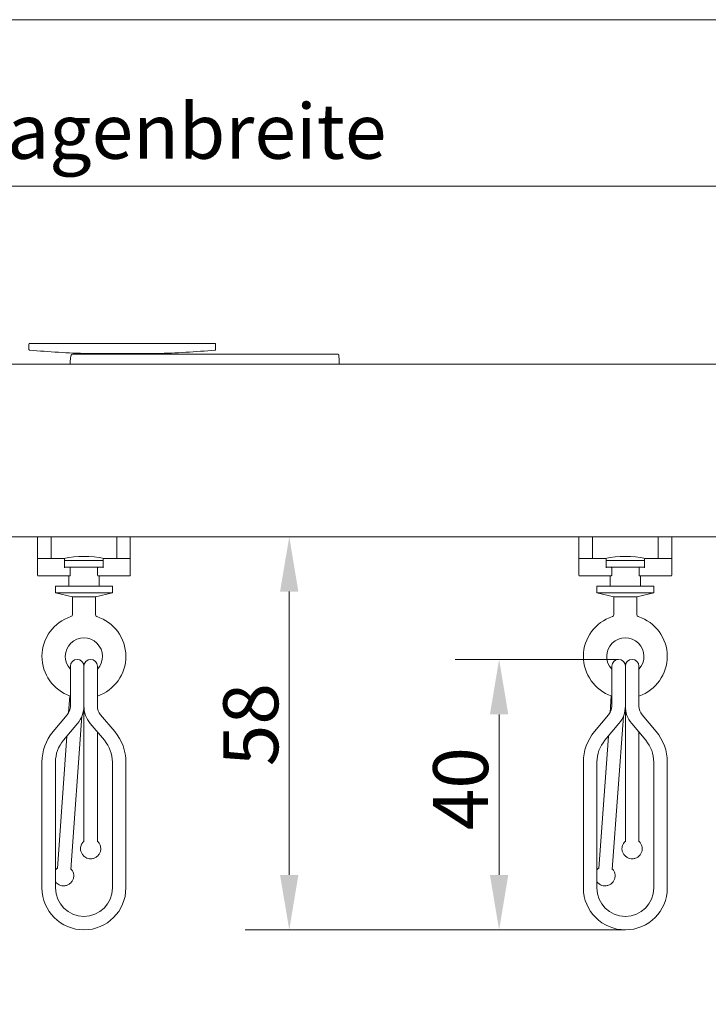
# Model space of a CAD drawing. Units: millimetres. Extents: x 16 to 949, y 16 to 666.
# Drawn here: x 352 to 454, y 521 to 666 of the extents above; entities that cross this region are included whole.
import ezdxf

# ---------------------------------------------------------------- set-up
doc = ezdxf.new("R2010")
doc.units = ezdxf.units.MM
doc.header["$LTSCALE"] = 3.25
for name, color, linetype, lineweight in [('Bemaßung (ISO)', 7, 'Continuous', 18), ('Rahmen (ISO)', 7, 'Continuous', 18), ('Sichtbar (ISO)', 7, 'Continuous', 18)]:
    doc.layers.add(name, color=color, linetype=linetype, lineweight=lineweight)
doc.styles.add('Notiztext (DIN)', font='isocpeur.ttf')
doc.dimstyles.new('Durach Standard (DIN)', dxfattribs={"dimscale": 3.25, "dimtxt": 2.5, "dimasz": 2.5, "dimexe": 2, "dimexo": 0, "dimgap": 0.5, "dimtad": 1, "dimtoh": 1, "dimrnd": 1e-08, "dimtxsty": 'Notiztext (DIN)', "dimcen": 0.09, "dimdle": 10, "dimclrd": 7, "dimclre": 7, "dimclrt": 256, "dimazin": 2, "dimtfac": 0.6, "dimtmove": 0, "dimatfit": 3, "dimfxl": 1, "dimtolj": 1, "dimlwd": 15, "dimlwe": 15, "dimarcsym": 0})

# ---------------------------------------------------------------- blocks, each defined once
blk = doc.blocks.new('Ränder Standardrahmen')
at = {"layer": 'Rahmen (ISO)', "flags": 128}
blk.add_lwpolyline([(5, 5), (5, 205), (292, 205), (292, 5), (5, 5)], dxfattribs=at)
blk = doc.blocks.new('*D5')
at = {"layer": 'Bemaßung (ISO)', "color": 7, "linetype": 'Continuous', "lineweight": 15, "transparency": 16777216}
for p, q in [((85.04, 613.29), (85.04, 648.13)), ((649.71, 613.29), (649.71, 648.13)), ((93.16, 641.63), (641.58, 641.63))]:
    blk.add_line(p, q, dxfattribs=at)
at = {"layer": 'Bemaßung (ISO)', "color": 7, "linetype": 'Continuous', "transparency": 16777216}
for points in [[(93.16, 642.98), (93.16, 640.27), (85.04, 641.63)], [(641.58, 642.98), (641.58, 640.27), (649.71, 641.63)]]:
    blk.add_solid(points, dxfattribs=at)
at = {"layer": 'Defpoints', "color": 0, "linetype": 'Continuous', "transparency": 16777216}
for p in [(649.71, 641.63), (85.04, 613.29), (649.71, 613.29)]:
    blk.add_point(p, dxfattribs=at)
at = {"layer": 'Bemaßung (ISO)', "linetype": 'Continuous', "lineweight": 18, "transparency": 16777216, "insert": (331.22, 653.81), "char_height": 8.125, "attachment_point": 1, "style": 'Notiztext (DIN)'}
blk.add_mtext('\\A1; \\fISOCPEUR|b0|i0;Anlagenbreite', dxfattribs=at)
blk = doc.blocks.new('*D19')
at = {"layer": 'Bemaßung (ISO)', "color": 7, "linetype": 'Continuous', "lineweight": 15, "transparency": 16777216}
for p, q in [((440.71, 571.66), (416.56, 571.66)), ((423.06, 539.78), (423.06, 563.53)), ((441.71, 531.66), (416.56, 531.66))]:
    blk.add_line(p, q, dxfattribs=at)
at = {"layer": 'Bemaßung (ISO)', "color": 7, "linetype": 'Continuous', "transparency": 16777216}
for points in [[(421.7, 563.53), (424.41, 563.53), (423.06, 571.66)], [(421.7, 539.78), (424.41, 539.78), (423.06, 531.66)]]:
    blk.add_solid(points, dxfattribs=at)
at = {"layer": 'Defpoints', "color": 0, "linetype": 'Continuous', "transparency": 16777216}
for p in [(423.06, 571.66), (440.71, 571.66), (441.71, 531.66)]:
    blk.add_point(p, dxfattribs=at)
at = {"layer": 'Bemaßung (ISO)', "linetype": 'Continuous', "lineweight": 18, "transparency": 16777216, "insert": (413.31, 546.38), "char_height": 8.125, "attachment_point": 1, "rotation": 90, "style": 'Notiztext (DIN)'}
blk.add_mtext('\\A1;40', dxfattribs=at)
blk = doc.blocks.new('*D20')
at = {"layer": 'Bemaßung (ISO)', "color": 7, "linetype": 'Continuous', "lineweight": 15, "transparency": 16777216}
for p, q in [((392.05, 581.67), (392.05, 539.78)), ((441.71, 531.66), (385.55, 531.66))]:
    blk.add_line(p, q, dxfattribs=at)
at = {"layer": 'Bemaßung (ISO)', "color": 7, "linetype": 'Continuous', "transparency": 16777216}
for points in [[(390.69, 581.67), (393.4, 581.67), (392.05, 589.79)], [(390.69, 539.78), (393.4, 539.78), (392.05, 531.66)]]:
    blk.add_solid(points, dxfattribs=at)
at = {"layer": 'Defpoints', "color": 0, "linetype": 'Continuous', "transparency": 16777216}
for p in [(404.97, 589.79), (392.05, 531.66), (441.71, 531.66)]:
    blk.add_point(p, dxfattribs=at)
at = {"layer": 'Bemaßung (ISO)', "linetype": 'Continuous', "lineweight": 18, "transparency": 16777216, "insert": (382.3, 555.85), "char_height": 8.125, "attachment_point": 1, "rotation": 90, "style": 'Notiztext (DIN)'}
blk.add_mtext('\\A1;58', dxfattribs=at)

msp = doc.modelspace()

# ---------------------------------------------------------------- linework, layer by layer
at = {"layer": 'Sichtbar (ISO)'}
for p, q in [((353.575, 618.288), (353.575, 617.485)), ((381.075, 618.388), (353.675, 618.388)), ((381.175, 618.288), (381.175, 617.485)), ((360.026, 616.793), (372.893, 616.793)), ((372.475, 616.875), (362.275, 616.875)), ((363.175, 616.793), (363.175, 616.875)), ((371.575, 616.793), (371.575, 616.875)), ((374.573, 616.793), (372.893, 616.793)), ((374.791, 616.793), (374.573, 616.793)), ((374.791, 616.793), (374.832, 616.793)), ((374.94, 616.793), (374.832, 616.793)), ((398.119, 616.793), (374.94, 616.793)), ((398.119, 616.793), (398.907, 616.793)), ((399.173, 616.793), (398.907, 616.793)), ((179.04, 615.293), (555.71, 615.293)), ((399.415, 615.365), (399.415, 615.293)), ((179.04, 589.793), (555.71, 589.793)), ((354.859, 589.793), (354.859, 586.493)), ((356.859, 586.593), (356.859, 589.793)), ((366.559, 589.793), (366.559, 586.593)), ((368.559, 586.493), (368.559, 589.793)), ((434.859, 589.793), (434.859, 586.493)), ((436.859, 586.593), (436.859, 589.793)), ((446.559, 589.793), (446.559, 586.593)), ((448.559, 586.493), (448.559, 589.793)), ((354.859, 586.493), (354.859, 584.093)), ((358.532, 586.593), (354.959, 586.593)), ((358.763, 586.593), (358.532, 586.593)), ((358.863, 585.218), (358.863, 586.493)), ((358.863, 586.293), (364.555, 586.293)), ((364.555, 586.493), (364.555, 585.218)), ((364.887, 586.593), (364.655, 586.593)), ((368.459, 586.593), (364.887, 586.593)), ((368.559, 584.093), (368.559, 586.493)), ((434.859, 586.493), (434.859, 584.093)), ((438.532, 586.593), (434.959, 586.593)), ((438.763, 586.593), (438.532, 586.593)), ((438.863, 585.218), (438.863, 586.493)), ((438.863, 586.293), (444.555, 586.293)), ((444.555, 586.493), (444.555, 585.218)), ((444.887, 586.593), (444.655, 586.593)), ((448.459, 586.593), (444.887, 586.593)), ((448.559, 584.093), (448.559, 586.493)), ((354.959, 583.993), (358.532, 583.993)), ((358.532, 583.993), (359.583, 583.993)), ((359.036, 585.293), (358.863, 585.293)), ((359.036, 585.293), (364.383, 585.293)), ((359.459, 583.993), (359.459, 582.493)), ((359.689, 584.093), (359.689, 585.193)), ((363.736, 584.093), (363.736, 585.193)), ((363.836, 583.993), (364.887, 583.993)), ((363.959, 583.993), (363.959, 582.493)), ((364.555, 585.293), (364.383, 585.293)), ((364.887, 583.993), (368.459, 583.993)), ((434.959, 583.993), (438.532, 583.993)), ((438.532, 583.993), (439.583, 583.993)), ((439.036, 585.293), (438.863, 585.293)), ((439.036, 585.293), (444.383, 585.293)), ((439.459, 583.993), (439.459, 582.493)), ((439.689, 584.093), (439.689, 585.193)), ((443.736, 584.093), (443.736, 585.193)), ((443.836, 583.993), (444.887, 583.993)), ((443.959, 583.993), (443.959, 582.493)), ((444.555, 585.293), (444.383, 585.293)), ((444.887, 583.993), (448.459, 583.993)), ((357.509, 582.493), (365.909, 582.493)), ((357.509, 582.493), (357.509, 581.493)), ((365.909, 582.493), (365.909, 581.493)), ((437.509, 582.493), (445.909, 582.493)), ((437.509, 582.493), (437.509, 581.493)), ((445.909, 582.493), (445.909, 581.493)), ((365.909, 581.493), (357.509, 581.493)), ((360.009, 580.893), (357.509, 581.493)), ((363.409, 580.893), (365.909, 581.493)), ((445.909, 581.493), (437.509, 581.493)), ((440.009, 580.893), (437.509, 581.493)), ((443.409, 580.893), (445.909, 581.493)), ((360.009, 580.893), (363.409, 580.893)), ((360.009, 578.278), (360.009, 580.893)), ((363.409, 578.278), (363.409, 580.893)), ((440.009, 580.893), (443.409, 580.893)), ((440.009, 578.278), (440.009, 580.893)), ((443.409, 578.278), (443.409, 580.893)), ((359.709, 570.658), (359.709, 565.657)), ((361.709, 570.658), (361.709, 565.657)), ((361.709, 565.657), (361.709, 570.658)), ((361.709, 570.658), (361.709, 565.657)), ((363.709, 565.657), (363.709, 570.658)), ((439.709, 570.658), (439.709, 565.657)), ((441.709, 570.658), (441.709, 565.657)), ((441.709, 565.657), (441.709, 570.658)), ((441.709, 570.658), (441.709, 565.657)), ((443.709, 565.657), (443.709, 570.658)), ((359.631, 566.252), (359.451, 563.766)), ((359.709, 564.75), (359.709, 565.657)), ((361.709, 564.75), (361.709, 565.657)), ((361.709, 564.75), (361.709, 565.657)), ((361.709, 565.657), (361.709, 564.75)), ((363.709, 565.657), (363.709, 564.75)), ((439.631, 566.252), (439.451, 563.766)), ((439.709, 564.75), (439.709, 565.657)), ((441.709, 564.75), (441.709, 565.657)), ((441.709, 564.75), (441.709, 565.657)), ((441.709, 565.657), (441.709, 564.75)), ((443.709, 565.657), (443.709, 564.75)), ((361.709, 544.66), (361.709, 564.75)), ((441.709, 544.66), (441.709, 564.75)), ((357.149, 560.974), (359.241, 563.464)), ((358.681, 559.687), (360.772, 562.177)), ((361.419, 563.254), (359.779, 540.587)), ((362.646, 562.177), (364.738, 559.687)), ((364.178, 563.464), (366.269, 560.974)), ((437.149, 560.974), (439.241, 563.464)), ((438.681, 559.687), (440.772, 562.177)), ((441.419, 563.254), (439.779, 540.587)), ((442.646, 562.177), (444.738, 559.687)), ((444.178, 563.464), (446.269, 560.974)), ((363.709, 544.66), (363.709, 560.912)), ((443.709, 544.66), (443.709, 560.912)), ((359.2, 560.306), (357.784, 540.731)), ((439.2, 560.306), (437.784, 540.731)), ((355.509, 537.857), (355.509, 556.471)), ((357.509, 537.857), (357.509, 556.471)), ((365.909, 556.471), (365.909, 537.857)), ((367.909, 556.471), (367.909, 537.857)), ((435.509, 537.857), (435.509, 556.471)), ((437.509, 537.857), (437.509, 556.471)), ((445.909, 556.471), (445.909, 537.857)), ((447.909, 556.471), (447.909, 537.857))]:
    msp.add_line(p, q, dxfattribs=at)
for centre, radius, start, end in [((353.675, 618.288), 0.1, 90, 180), ((353.675, 617.485), 0.1, 180, 265.05395), ((367.375, 775.793), 159, 265.05395, 268.1619), ((367.375, 775.793), 159, 271.8381, 274.94605), ((381.075, 618.288), 0.1, 0, 90), ((381.075, 617.485), 0.1, 274.94605, 0), ((360.026, 616.593), 0.2, 90, 147.79959), ((361.709, 571.893), 15, 78.52166, 101.47834), ((441.709, 571.893), 15, 78.52166, 101.47834), ((354.959, 586.493), 0.1, 90, 180), ((358.763, 586.493), 0.1, 0, 90), ((364.655, 586.493), 0.1, 90, 180), ((368.459, 586.493), 0.1, 0, 90), ((434.959, 586.493), 0.1, 90, 180), ((438.763, 586.493), 0.1, 0, 90), ((444.655, 586.493), 0.1, 90, 180), ((448.459, 586.493), 0.1, 0, 90), ((354.959, 584.093), 0.1, 180, 270), ((363.836, 585.193), 0.1, 90, 180), ((363.836, 584.093), 0.1, 180, 270), ((368.459, 584.093), 0.1, 270, 0), ((434.959, 584.093), 0.1, 180, 270), ((443.836, 585.193), 0.1, 90, 180), ((443.836, 584.093), 0.1, 180, 270), ((448.459, 584.093), 0.1, 270, 0), ((359.709, 578.278), 0.3, 287.92021, 0), ((363.709, 578.278), 0.3, 180, 252.07979), ((439.709, 578.278), 0.3, 287.92021, 0), ((443.709, 578.278), 0.3, 180, 252.07979), ((361.709, 572.093), 6.2, 107.92021, 251.18094), ((361.709, 572.093), 6.2, 288.81906, 72.07979), ((441.709, 572.093), 6.2, 107.92021, 251.18094), ((441.709, 572.093), 6.2, 288.81906, 72.07979), ((361.709, 572.093), 2.75, 316.65824, 223.34176), ((441.709, 572.093), 2.75, 316.65824, 223.34176), ((360.709, 570.658), 1, 0, 180), ((362.709, 570.658), 1, 0, 180), ((440.709, 570.658), 1, 0, 180), ((442.709, 570.658), 1, 0, 180), ((357.709, 564.75), 2, 319.96974, 0), ((357.709, 564.75), 4, 319.96974, 0), ((365.709, 564.75), 4, 180, 220.03026), ((365.709, 564.75), 2, 180, 220.03026), ((437.709, 564.75), 2, 319.96974, 0), ((437.709, 564.75), 4, 319.96974, 0), ((445.709, 564.75), 4, 180, 220.03026), ((445.709, 564.75), 2, 180, 220.03026), ((362.509, 556.471), 7, 139.96974, 180), ((360.909, 556.471), 7, 0, 40.03026), ((442.509, 556.471), 7, 139.96974, 180), ((440.909, 556.471), 7, 0, 40.03026), ((362.509, 556.471), 5, 139.96974, 180), ((360.909, 556.471), 5, 0, 40.03026), ((442.509, 556.471), 5, 139.96974, 180), ((440.909, 556.471), 5, 0, 40.03026), ((361.709, 537.857), 6.2, 180, 0), ((361.709, 537.857), 4.2, 180, 0), ((441.709, 537.857), 6.2, 180, 0), ((441.709, 537.857), 4.2, 180, 0)]:
    msp.add_arc(centre, radius, start, end, dxfattribs=at)
for centre, major_axis, start_param, end_param in [((358.763, 585.193), (0.079, 0.079), 5.3719311, 5.6236432), ((364.655, 585.193), (-0.079, 0.079), 0.6595421, 0.9112542), ((438.763, 585.193), (0.079, 0.079), 5.3719311, 5.6236432), ((444.655, 585.193), (-0.079, 0.079), 0.6595421, 0.9112542)]:
    msp.add_ellipse(centre, major_axis=major_axis, ratio=0.7753715, start_param=start_param, end_param=end_param, dxfattribs=at)
for points, knots in [([(359.669, 615.293), (359.672, 615.355), (359.675, 615.414), (359.686, 615.62), (359.694, 615.751), (359.711, 615.979), (359.72, 616.077), (359.739, 616.245), (359.748, 616.315), (359.768, 616.435), (359.778, 616.485), (359.806, 616.596), (359.825, 616.649), (359.857, 616.7)], [0.34493094, 0.34493094, 0.34493094, 0.34493094, 0.37701226, 0.37701226, 0.46231116, 0.46231116, 0.54761006, 0.54761006, 0.63290896, 0.63290896, 0.71820787, 0.71820787, 0.85298902, 0.85298902, 0.85298902, 0.85298902]), ([(399.173, 616.793), (399.195, 616.793), (399.218, 616.789), (399.259, 616.775), (399.278, 616.764), (399.312, 616.739), (399.326, 616.724), (399.347, 616.695), (399.354, 616.681), (399.363, 616.66), (399.366, 616.651), (399.372, 616.634), (399.373, 616.626), (399.379, 616.601), (399.381, 616.586), (399.389, 616.516), (399.393, 616.444), (399.402, 616.25), (399.406, 616.124), (399.411, 615.864), (399.413, 615.73), (399.414, 615.518), (399.415, 615.442), (399.415, 615.365)], [0, 0, 0, 0, 0.00681883, 0.00681883, 0.01348695, 0.01348695, 0.02006343, 0.02006343, 0.02586633, 0.02586633, 0.03081914, 0.03081914, 0.03756906, 0.03756906, 0.05327546, 0.05327546, 0.10087139, 0.10087139, 0.15026451, 0.15026451, 0.19259485, 0.19259485, 0.21558466, 0.21558466, 0.21558466, 0.21558466]), ([(374.744, 615.293), (374.745, 615.295), (374.745, 615.296), (374.748, 615.302), (374.75, 615.304), (374.75, 615.304), (374.75, 615.304), (374.75, 615.304)], [0.004745568, 0.004745568, 0.004745568, 0.004745568, 0.007213729, 0.007213729, 0.014427457, 0.014427457, 0.015195913, 0.015195913, 0.015195913, 0.015195913]), ([(359.583, 585.293), (359.583, 585.293), (359.584, 585.293), (359.592, 585.293), (359.6, 585.292), (359.615, 585.289), (359.622, 585.286), (359.642, 585.277), (359.653, 585.27), (359.671, 585.251), (359.678, 585.24), (359.687, 585.217), (359.689, 585.205), (359.689, 585.193)], [-0.00015165, -0.00015165, -0.00015165, -0.00015165, 0, 0, 0.002339319, 0.002339319, 0.004665697, 0.004665697, 0.00873985, 0.00873985, 0.012532474, 0.012532474, 0.016191451, 0.016191451, 0.016191451, 0.016191451]), ([(359.583, 583.993), (359.583, 583.993), (359.584, 583.993), (359.592, 583.993), (359.6, 583.994), (359.615, 583.997), (359.622, 584), (359.642, 584.009), (359.653, 584.016), (359.671, 584.035), (359.678, 584.046), (359.687, 584.069), (359.689, 584.081), (359.689, 584.093)], [-0.016304294, -0.016304294, -0.016304294, -0.016304294, -0.016153004, -0.016153004, -0.01381924, -0.01381924, -0.011498386, -0.011498386, -0.007433907, -0.007433907, -0.003650288, -0.003650288, 0, 0, 0, 0]), ([(439.583, 585.293), (439.583, 585.293), (439.584, 585.293), (439.592, 585.293), (439.6, 585.292), (439.615, 585.289), (439.622, 585.286), (439.642, 585.277), (439.653, 585.27), (439.671, 585.251), (439.678, 585.24), (439.687, 585.217), (439.689, 585.205), (439.689, 585.193)], [-0.00015165, -0.00015165, -0.00015165, -0.00015165, 0, 0, 0.002339319, 0.002339319, 0.004665697, 0.004665697, 0.00873985, 0.00873985, 0.012532474, 0.012532474, 0.016191451, 0.016191451, 0.016191451, 0.016191451]), ([(439.583, 583.993), (439.583, 583.993), (439.584, 583.993), (439.592, 583.993), (439.6, 583.994), (439.615, 583.997), (439.622, 584), (439.642, 584.009), (439.653, 584.016), (439.671, 584.035), (439.678, 584.046), (439.687, 584.069), (439.689, 584.081), (439.689, 584.093)], [-0.016304294, -0.016304294, -0.016304294, -0.016304294, -0.016153004, -0.016153004, -0.01381924, -0.01381924, -0.011498386, -0.011498386, -0.007433907, -0.007433907, -0.003650288, -0.003650288, 0, 0, 0, 0]), ([(363.709, 544.756), (363.831, 544.647), (363.936, 544.516), (364.092, 544.241), (364.148, 544.095), (364.211, 543.792), (364.218, 543.63), (364.177, 543.326), (364.134, 543.181), (364.005, 542.904), (363.915, 542.771), (363.703, 542.542), (363.577, 542.444), (363.306, 542.289), (363.158, 542.23), (362.925, 542.176), (362.842, 542.163), (362.621, 542.154), (362.479, 542.174), (362.217, 542.248), (362.092, 542.3), (361.829, 542.451), (361.692, 542.561), (361.476, 542.808), (361.391, 542.944), (361.267, 543.231), (361.227, 543.386), (361.211, 543.58), (361.209, 543.619), (361.209, 543.773), (361.224, 543.89), (361.29, 544.15), (361.351, 544.293), (361.488, 544.515), (361.556, 544.602), (361.632, 544.681)], [0.2303932, 0.2303932, 0.2303932, 0.2303932, 0.27932916, 0.27932916, 0.32526581, 0.32526581, 0.37271359, 0.37271359, 0.41747627, 0.41747627, 0.46444479, 0.46444479, 0.51128011, 0.51128011, 0.5583738, 0.5583738, 0.58320354, 0.58320354, 0.62492742, 0.62492742, 0.66507665, 0.66507665, 0.71640394, 0.71640394, 0.76344154, 0.76344154, 0.81044992, 0.81044992, 0.82204015, 0.82204015, 0.85705317, 0.85705317, 0.90263063, 0.90263063, 0.93549175, 0.93549175, 0.93549175, 0.93549175]), ([(443.709, 544.756), (443.831, 544.647), (443.936, 544.516), (444.092, 544.241), (444.148, 544.095), (444.211, 543.792), (444.218, 543.63), (444.177, 543.326), (444.134, 543.181), (444.005, 542.904), (443.915, 542.771), (443.703, 542.542), (443.577, 542.444), (443.306, 542.289), (443.158, 542.23), (442.925, 542.176), (442.842, 542.163), (442.621, 542.154), (442.479, 542.174), (442.217, 542.248), (442.092, 542.3), (441.829, 542.451), (441.692, 542.561), (441.476, 542.808), (441.391, 542.944), (441.267, 543.231), (441.227, 543.386), (441.211, 543.58), (441.209, 543.619), (441.209, 543.773), (441.224, 543.89), (441.29, 544.15), (441.351, 544.293), (441.488, 544.515), (441.556, 544.602), (441.632, 544.681)], [0.2303932, 0.2303932, 0.2303932, 0.2303932, 0.27932916, 0.27932916, 0.32526581, 0.32526581, 0.37271359, 0.37271359, 0.41747627, 0.41747627, 0.46444479, 0.46444479, 0.51128011, 0.51128011, 0.5583738, 0.5583738, 0.58320354, 0.58320354, 0.62492742, 0.62492742, 0.66507665, 0.66507665, 0.71640394, 0.71640394, 0.76344154, 0.76344154, 0.81044992, 0.81044992, 0.82204015, 0.82204015, 0.85705317, 0.85705317, 0.90263063, 0.90263063, 0.93549175, 0.93549175, 0.93549175, 0.93549175]), ([(359.786, 540.681), (359.9, 540.563), (359.995, 540.424), (360.131, 540.138), (360.176, 539.989), (360.217, 539.681), (360.212, 539.519), (360.149, 539.219), (360.095, 539.077), (359.946, 538.811), (359.847, 538.685), (359.618, 538.472), (359.485, 538.383), (359.204, 538.248), (359.052, 538.2), (358.815, 538.164), (358.732, 538.158), (358.51, 538.164), (358.371, 538.195), (358.115, 538.287), (357.995, 538.349), (357.742, 538.519), (357.614, 538.639), (357.511, 538.777), (357.51, 538.778), (357.509, 538.778)], [0.23051339, 0.23051339, 0.23051339, 0.23051339, 0.27965556, 0.27965556, 0.32559312, 0.32559312, 0.37305354, 0.37305354, 0.41782959, 0.41782959, 0.46482773, 0.46482773, 0.51165304, 0.51165304, 0.5587559, 0.5587559, 0.58356997, 0.58356997, 0.62521523, 0.62521523, 0.6654185, 0.6654185, 0.71677138, 0.71677138, 0.71710785, 0.71710785, 0.71710785, 0.71710785]), ([(439.786, 540.681), (439.9, 540.563), (439.995, 540.424), (440.131, 540.138), (440.176, 539.989), (440.217, 539.681), (440.212, 539.519), (440.149, 539.219), (440.095, 539.077), (439.946, 538.811), (439.847, 538.685), (439.618, 538.472), (439.485, 538.383), (439.204, 538.248), (439.052, 538.2), (438.815, 538.164), (438.732, 538.158), (438.51, 538.164), (438.371, 538.195), (438.115, 538.287), (437.995, 538.349), (437.742, 538.519), (437.614, 538.639), (437.511, 538.777), (437.51, 538.778), (437.509, 538.778)], [0.23051339, 0.23051339, 0.23051339, 0.23051339, 0.27965556, 0.27965556, 0.32559312, 0.32559312, 0.37305354, 0.37305354, 0.41782959, 0.41782959, 0.46482773, 0.46482773, 0.51165304, 0.51165304, 0.5587559, 0.5587559, 0.58356997, 0.58356997, 0.62521523, 0.62521523, 0.6654185, 0.6654185, 0.71677138, 0.71677138, 0.71710785, 0.71710785, 0.71710785, 0.71710785])]:
    msp.add_open_spline(points, degree=3, knots=knots, dxfattribs=at)
for points in [[(361.632, 544.681), (361.657, 544.707), (361.683, 544.732), (361.709, 544.755)], [(441.632, 544.681), (441.657, 544.707), (441.683, 544.732), (441.709, 544.755)], [(357.509, 540.54), (357.568, 540.618), (357.635, 540.69), (357.708, 540.755)], [(357.708, 540.755), (357.735, 540.78), (357.762, 540.803), (357.791, 540.825)], [(437.509, 540.54), (437.568, 540.618), (437.635, 540.69), (437.708, 540.755)], [(437.708, 540.755), (437.735, 540.78), (437.762, 540.803), (437.791, 540.825)]]:
    msp.add_open_spline(points, degree=3, dxfattribs=at)

# ---------------------------------------------------------------- block references
at = {"xscale": 3.25, "yscale": 3.25, "zscale": 3.25}
msp.add_blockref('Ränder Standardrahmen', (0, 0), dxfattribs=at)

# ---------------------------------------------------------------- dimensions: what is measured, and where the dimension line sits
at = {"layer": 'Bemaßung (ISO)', "color": 7, "linetype": 'Continuous', "lineweight": 18}
dim = msp.add_linear_dim(base=(649.71, 641.626), p1=(85.04, 613.293), p2=(649.71, 613.293), angle=180, text=' \\fISOCPEUR|b0|i0;Anlagenbreite', dimstyle='Durach Standard (DIN)', override={"dimgap": 0.5, "dimtoh": 0, "dimdec": 2, "dimtol": 0, "dimlim": 0, "dimtp": 0, "dimtm": 0, "dimtdec": 2, "dimtofl": 0, "dimatfit": 1}, dxfattribs=at)
dim.commit()
dim.dimension.update_dxf_attribs({"geometry": '*D5', "text_midpoint": (367.375, 641.626), "dimtype": 160})
for base, p1, p2, angle, override, picture, middle in [((392.046, 531.657), (404.972, 589.793), (441.709, 531.657), 270, {"dimgap": 0.5, "dimtoh": 0, "dimdec": 0, "dimse1": 1, "dimtol": 0, "dimlim": 0, "dimtp": 0, "dimtm": 0, "dimtdec": 2, "dimtofl": 0, "dimatfit": 1}, '*D20', (392.046, 560.725)), ((423.058, 571.658), (441.709, 531.657), (440.709, 571.658), 90, {"dimgap": 0.5, "dimtoh": 0, "dimdec": 2, "dimtol": 0, "dimlim": 0, "dimtp": 0, "dimtm": 0, "dimtdec": 2, "dimtofl": 0, "dimatfit": 1}, '*D19', (423.058, 551.657))]:
    dim = msp.add_linear_dim(base=base, p1=p1, p2=p2, angle=angle, dimstyle='Durach Standard (DIN)', override=override, dxfattribs=at)
    dim.commit()
    dim.dimension.update_dxf_attribs({"geometry": picture, "text_midpoint": middle, "dimtype": 160})

doc.saveas('drawing.dxf')
